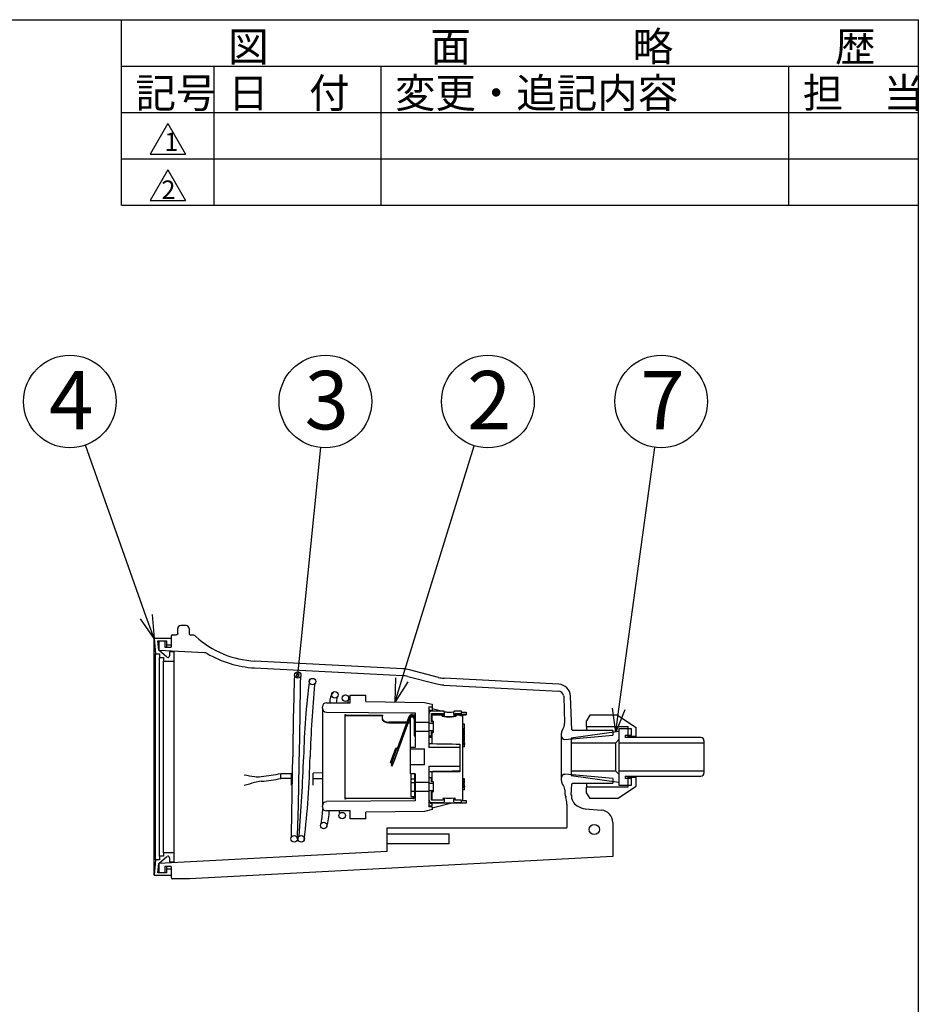
# Model space of a CAD drawing. Units: inches. Extents: x 2168 to 2577, y 89 to 369.
# Drawn here: x 2476 to 2573, y 257 to 363 of the extents above; entities that cross this region are included whole.
import ezdxf

# ---------------------------------------------------------------- set-up
doc = ezdxf.new("R2010")
doc.units = ezdxf.units.IN
doc.header["$LTSCALE"] = 0.2
doc.styles.add('高2', font='txt.shx', dxfattribs={"height": 2, "bigfont": 'bigfont.shx'})
doc.styles.add('高3.2', font='txt.shx', dxfattribs={"height": 3.2, "bigfont": 'bigfont.shx'})
doc.styles.add('高6.3', font='txt.shx', dxfattribs={"height": 6.3, "bigfont": 'bigfont.shx'})

msp = doc.modelspace()

# ---------------------------------------------------------------- linework, layer by layer
at = {"color": 3}
for p, q in [((2401.17, 363.36), (2572.52, 363.36)), ((2486.52, 343.36), (2486.52, 363.36)), ((2572.52, 89.36), (2572.52, 363.36)), ((2486.52, 358.36), (2572.52, 358.36)), ((2486.52, 353.36), (2572.52, 353.36)), ((2486.52, 343.36), (2572.52, 343.36)), ((2492.58, 297.15), (2492.58, 297.67)), ((2493.48, 298), (2492.91, 298)), ((2493.81, 297.67), (2493.81, 297.15)), ((2491.86, 296.82), (2491.86, 295.67)), ((2492.03, 296.99), (2492.41, 296.99)), ((2493.98, 296.99), (2494.23, 296.99)), ((2490.53, 296.34), (2490.53, 295.34)), ((2490.53, 295.34), (2495.47, 295.08)), ((2491.19, 296.34), (2491.19, 295.67)), ((2491.19, 295.67), (2491.86, 295.67)), ((2500.86, 293.44), (2516.84, 292.6)), ((2516.87, 293.33), (2500.9, 294.17)), ((2520.72, 292.41), (2517.6, 293.22)), ((2517.42, 292.51), (2520.54, 291.7)), ((2533.7, 291.67), (2521.32, 292.32)), ((2521.28, 291.59), (2533.66, 290.94)), ((2511.19, 290.5), (2512.86, 290.5)), ((2511.19, 289.67), (2511.19, 290.5)), ((2512.86, 289.8), (2512.86, 290.5)), ((2534.22, 290.47), (2534.23, 290.36)), ((2534.23, 290.36), (2534.33, 287.46)), ((2535.09, 286.74), (2534.96, 290.39)), ((2508.19, 289.1), (2508.19, 289.24)), ((2508.63, 289.67), (2511.19, 289.67)), ((2512.86, 289.8), (2519.19, 289.72)), ((2519.19, 289.72), (2520.03, 289.53)), ((2519.69, 289.22), (2520.03, 289.22)), ((2519.69, 289.22), (2519.69, 284.85)), ((2520.03, 289.53), (2520.03, 288.77)), ((2520.03, 289.07), (2521.2, 288.77)), ((2508.62, 288.67), (2517.69, 288.59)), ((2514.69, 288.34), (2514.69, 288.27)), ((2517.69, 288.59), (2518.19, 288.59)), ((2517.74, 288.35), (2517.69, 288.35)), ((2517.69, 288.34), (2517.69, 288.35)), ((2517.69, 282), (2517.69, 288.09)), ((2518.19, 288.35), (2517.95, 288.35)), ((2518.19, 288.59), (2518.19, 284.84)), ((2519.69, 288.87), (2520.03, 288.87)), ((2521.27, 288.77), (2519.96, 288.77)), ((2519.96, 288.51), (2521.21, 288.51)), ((2519.96, 287.6), (2519.96, 288.51)), ((2519.96, 288.36), (2521.09, 288.36)), ((2520.03, 287.68), (2520.03, 288.36)), ((2521.1, 288.48), (2521.09, 288.47)), ((2521.09, 288.47), (2521.09, 288.24)), ((2521.1, 288.48), (2521.21, 288.51)), ((2521.32, 288.27), (2521.2, 288.27)), ((2521.37, 288.73), (2521.58, 288.68)), ((2522.52, 288.27), (2522.4, 288.27)), ((2523.19, 288.77), (2522.45, 288.77)), ((2522.51, 288.51), (2523.19, 288.51)), ((2522.62, 288.48), (2522.51, 288.51)), ((2522.63, 288.47), (2522.62, 288.48)), ((2522.63, 288.24), (2522.63, 288.47)), ((2522.63, 288.36), (2523.69, 288.36)), ((2522.83, 288.36), (2523.36, 288.23)), ((2523.19, 288.4), (2523.19, 288.77)), ((2523.19, 288.67), (2523.69, 288.67)), ((2523.69, 288.4), (2523.19, 288.4)), ((2523.36, 279.14), (2523.36, 288.23)), ((2523.69, 288.67), (2523.69, 288.36)), ((2537.04, 288.34), (2536.69, 287.74)), ((2540.03, 288.34), (2537.04, 288.34)), ((2540.03, 288.34), (2542.03, 287)), ((2518.19, 287.59), (2519.69, 287.59)), ((2519.76, 287.49), (2520.13, 287.49)), ((2520.13, 287.68), (2519.96, 287.68)), ((2520.13, 287.6), (2519.96, 287.6)), ((2520.13, 287.68), (2520.13, 286.48)), ((2523.53, 287.37), (2523.36, 287.37)), ((2523.53, 286.87), (2523.36, 286.87)), ((2523.53, 286.86), (2523.36, 286.86)), ((2523.53, 286.85), (2523.36, 286.85)), ((2523.53, 286.83), (2523.36, 286.83)), ((2523.53, 286.83), (2523.36, 286.83)), ((2523.53, 286.87), (2523.53, 287.37)), ((2523.53, 286.86), (2523.53, 286.87)), ((2523.53, 286.85), (2523.53, 286.86)), ((2523.53, 286.83), (2523.53, 286.85)), ((2523.53, 286.83), (2523.53, 286.83)), ((2536.69, 287.1), (2536.69, 287.74)), ((2536.69, 287.1), (2541.19, 287.1)), ((2536.69, 287.1), (2536.69, 286.67)), ((2541.19, 285.92), (2541.19, 287.1)), ((2542.03, 285.92), (2542.03, 287)), ((2519.69, 286.57), (2518.19, 286.57)), ((2519.69, 286.1), (2519.96, 286.1)), ((2519.69, 285.97), (2519.96, 285.97)), ((2520.13, 286.66), (2519.76, 286.66)), ((2519.96, 286.55), (2520.13, 286.55)), ((2519.96, 285.97), (2519.96, 286.55)), ((2519.96, 286.48), (2520.13, 286.48)), ((2520.03, 285.27), (2520.03, 286.48)), ((2523.53, 286.74), (2523.36, 286.74)), ((2523.53, 286.72), (2523.36, 286.72)), ((2523.53, 286.69), (2523.36, 286.69)), ((2523.53, 286.62), (2523.36, 286.62)), ((2523.53, 286.55), (2523.36, 286.55)), ((2523.53, 286.47), (2523.36, 286.47)), ((2523.53, 286.4), (2523.36, 286.4)), ((2523.53, 286.33), (2523.36, 286.33)), ((2523.53, 286.28), (2523.36, 286.28)), ((2523.53, 286.24), (2523.36, 286.24)), ((2523.53, 286.24), (2523.36, 286.24)), ((2523.53, 286.24), (2523.36, 286.24)), ((2523.53, 286.23), (2523.36, 286.23)), ((2523.53, 286.13), (2523.36, 286.13)), ((2523.53, 286.12), (2523.36, 286.12)), ((2523.53, 286.11), (2523.36, 286.11)), ((2523.53, 286.09), (2523.36, 286.09)), ((2523.53, 286.05), (2523.36, 286.05)), ((2523.53, 285.98), (2523.36, 285.98)), ((2523.53, 285.9), (2523.36, 285.9)), ((2523.53, 285.82), (2523.36, 285.82)), ((2523.53, 285.74), (2523.36, 285.74)), ((2523.53, 286.72), (2523.53, 286.74)), ((2523.53, 286.69), (2523.53, 286.72)), ((2523.53, 286.62), (2523.53, 286.69)), ((2523.53, 286.55), (2523.53, 286.62)), ((2523.53, 286.47), (2523.53, 286.55)), ((2523.53, 286.4), (2523.53, 286.47)), ((2523.53, 286.33), (2523.53, 286.4)), ((2523.53, 286.28), (2523.53, 286.33)), ((2523.53, 286.24), (2523.53, 286.28)), ((2523.53, 286.24), (2523.53, 286.24)), ((2523.53, 286.24), (2523.53, 286.24)), ((2523.53, 286.23), (2523.53, 286.24)), ((2523.53, 286.12), (2523.53, 286.13)), ((2523.53, 286.11), (2523.53, 286.12)), ((2523.53, 286.09), (2523.53, 286.11)), ((2523.53, 286.05), (2523.53, 286.09)), ((2523.53, 285.98), (2523.53, 286.05)), ((2523.53, 285.9), (2523.53, 285.98)), ((2523.53, 285.82), (2523.53, 285.9)), ((2523.53, 285.74), (2523.53, 285.82)), ((2523.53, 285.7), (2523.53, 285.74)), ((2533.99, 281.26), (2533.99, 286.41)), ((2534.35, 285.72), (2539.53, 286.17)), ((2535.09, 286.74), (2535.19, 286.74)), ((2535.19, 286.74), (2535.19, 286.67)), ((2539.53, 286.67), (2535.19, 286.67)), ((2539.53, 286.67), (2539.53, 286.17)), ((2541.19, 286.07), (2542.03, 286.07)), ((2518.19, 284.84), (2517.69, 284.84)), ((2517.69, 284.7), (2519.19, 284.7)), ((2519.19, 282.97), (2519.19, 284.7)), ((2523.03, 284.85), (2519.69, 284.85)), ((2523.03, 285.22), (2523.03, 282.24)), ((2523.53, 285.7), (2523.36, 285.7)), ((2523.53, 285.67), (2523.36, 285.67)), ((2523.53, 285.65), (2523.36, 285.65)), ((2523.53, 285.63), (2523.36, 285.63)), ((2523.53, 285.62), (2523.36, 285.62)), ((2523.53, 285.48), (2523.36, 285.48)), ((2523.53, 285.32), (2523.36, 285.32)), ((2523.36, 285.21), (2523.53, 285.21)), ((2523.53, 284.93), (2523.36, 284.93)), ((2523.53, 285.67), (2523.53, 285.7)), ((2523.53, 285.65), (2523.53, 285.67)), ((2523.53, 285.63), (2523.53, 285.65)), ((2523.53, 285.62), (2523.53, 285.63)), ((2523.53, 285.32), (2523.53, 285.48)), ((2523.53, 285.32), (2523.53, 285.21)), ((2523.53, 284.93), (2523.53, 285.21)), ((2519.19, 282.97), (2517.69, 282.97)), ((2519.69, 282.83), (2523.03, 282.83)), ((2519.69, 282.83), (2519.69, 278.45)), ((2503.72, 282.05), (2504.86, 282.06)), ((2504.86, 281.49), (2503.72, 281.5)), ((2504.86, 280.78), (2504.86, 282.06)), ((2508.19, 282.1), (2507.19, 282.09)), ((2507.19, 280.8), (2507.19, 282.09)), ((2518.19, 282), (2517.69, 282)), ((2517.73, 282), (2517.73, 279.56)), ((2518.19, 282), (2518.19, 279.09)), ((2520.03, 282.22), (2519.69, 282.21)), ((2519.96, 281.58), (2519.69, 281.58)), ((2519.69, 281.58), (2519.69, 281.09)), ((2519.96, 281.13), (2519.96, 281.58)), ((2523.03, 282.24), (2520.03, 282.19)), ((2520.03, 281.13), (2520.03, 282.22)), ((2523.53, 281.48), (2523.36, 281.48)), ((2523.53, 281.48), (2523.53, 281.48)), ((2539.53, 281.5), (2534.35, 281.96)), ((2539.53, 281.5), (2539.53, 281)), ((2541.19, 280.57), (2541.19, 281.75)), ((2542.03, 281.6), (2541.19, 281.6)), ((2542.03, 280.67), (2542.03, 281.75)), ((2508.19, 281.47), (2507.19, 281.48)), ((2518.13, 281.45), (2517.73, 281.45)), ((2518.13, 281.05), (2517.73, 281.05)), ((2518.19, 281.11), (2519.69, 281.11)), ((2519.76, 281.01), (2520.13, 281.01)), ((2520.13, 281.13), (2519.96, 281.13)), ((2520.13, 281.13), (2520.13, 280.07)), ((2523.53, 281.48), (2523.36, 281.48)), ((2523.53, 281.46), (2523.36, 281.46)), ((2523.53, 281.42), (2523.36, 281.42)), ((2523.53, 281.35), (2523.36, 281.35)), ((2523.53, 281.29), (2523.36, 281.29)), ((2523.53, 281.22), (2523.36, 281.22)), ((2523.53, 281.15), (2523.36, 281.15)), ((2523.53, 281.07), (2523.36, 281.07)), ((2523.53, 281.03), (2523.36, 281.03)), ((2523.53, 280.99), (2523.36, 280.99)), ((2523.53, 280.99), (2523.36, 280.99)), ((2523.53, 280.84), (2523.36, 280.84)), ((2523.53, 280.68), (2523.36, 280.68)), ((2523.36, 280.57), (2523.53, 280.57)), ((2523.53, 281.46), (2523.53, 281.48)), ((2523.53, 281.42), (2523.53, 281.46)), ((2523.53, 281.35), (2523.53, 281.42)), ((2523.53, 281.29), (2523.53, 281.35)), ((2523.53, 281.22), (2523.53, 281.29)), ((2523.53, 281.15), (2523.53, 281.22)), ((2523.53, 281.07), (2523.53, 281.15)), ((2523.53, 281.03), (2523.53, 281.07)), ((2523.53, 280.99), (2523.53, 281.03)), ((2523.53, 280.99), (2523.53, 280.99)), ((2523.53, 280.68), (2523.53, 280.84)), ((2523.53, 280.68), (2523.53, 280.57)), ((2523.53, 280.29), (2523.53, 280.57)), ((2535.05, 279.72), (2535.09, 280.94)), ((2535.19, 280.94), (2535.09, 280.94)), ((2535.19, 281), (2539.53, 281)), ((2535.19, 281), (2535.19, 280.94)), ((2536.69, 281), (2536.69, 280.57)), ((2536.69, 279.94), (2536.69, 280.57)), ((2541.19, 280.57), (2536.69, 280.57)), ((2540.03, 279.33), (2542.03, 280.67)), ((2517.73, 280.15), (2518.13, 280.15)), ((2517.73, 279.56), (2518.13, 279.56)), ((2518.19, 280.09), (2518.19, 279.6)), ((2519.69, 280.09), (2518.19, 280.09)), ((2519.69, 280.11), (2519.69, 279.17)), ((2520.13, 280.19), (2519.76, 280.19)), ((2519.96, 280.07), (2520.13, 280.07)), ((2519.96, 279.17), (2519.96, 280.07)), ((2520.03, 279.17), (2520.03, 280.07)), ((2521.2, 279.4), (2521.32, 279.4)), ((2522.4, 279.4), (2522.52, 279.4)), ((2523.53, 280.29), (2523.36, 280.29)), ((2536.69, 279.94), (2537.04, 279.33)), ((2508.19, 278.44), (2508.19, 278.57)), ((2518.19, 279.09), (2508.62, 279.01)), ((2510.69, 279.27), (2510.63, 279.27)), ((2519.69, 278.56), (2520.03, 278.56)), ((2519.69, 278.55), (2520.03, 278.55)), ((2520.03, 278.45), (2519.69, 278.45)), ((2521.21, 279.17), (2519.96, 279.17)), ((2519.96, 278.9), (2521.27, 278.9)), ((2523.69, 278.83), (2519.96, 278.83)), ((2522.16, 278.83), (2520.03, 278.3)), ((2520.03, 278.55), (2520.03, 278.83)), ((2520.03, 278.45), (2520.03, 278.15)), ((2522.45, 278.9), (2523.19, 278.9)), ((2523.19, 279.17), (2522.51, 279.17)), ((2523.19, 278.87), (2523.19, 279.17)), ((2523.19, 279.14), (2523.69, 279.14)), ((2523.19, 278.87), (2523.69, 278.87)), ((2523.69, 279.14), (2523.69, 278.83)), ((2534.56, 278.74), (2534.56, 276.23)), ((2540.03, 279.33), (2537.04, 279.33)), ((2511.19, 278), (2508.63, 278)), ((2511.19, 277.17), (2511.19, 278)), ((2519.19, 277.95), (2512.86, 277.87)), ((2512.86, 277.17), (2512.86, 277.87)), ((2520.03, 278.15), (2519.19, 277.95)), ((2536.56, 278.25), (2538.31, 278.1)), ((2512.86, 277.17), (2511.19, 277.17)), ((2512.86, 277.11), (2512.86, 277.15)), ((2534.56, 276.33), (2534.53, 276.17)), ((2539.53, 276.77), (2539.53, 273.08)), ((2515.19, 276.17), (2534.56, 276.17)), ((2515.19, 273.63), (2515.19, 276.17)), ((2515.19, 275.55), (2521.86, 275.55)), ((2521.86, 274.45), (2521.86, 275.55)), ((2521.86, 274.45), (2515.19, 274.45)), ((2515.19, 273.63), (2490.53, 272.34)), ((2539.53, 273.08), (2493.86, 270.69)), ((2490.53, 272.34), (2490.53, 271.34)), ((2491.86, 272), (2491.19, 272)), ((2491.19, 272), (2491.19, 271.34)), ((2491.86, 272), (2491.86, 270.85)), ((2493.86, 270.69), (2492.03, 270.69))]:
    msp.add_line(p, q, dxfattribs=at)
at = {"color": 7}
for p, q in [((2496.52, 343.36), (2496.52, 358.36)), ((2514.52, 343.36), (2514.52, 358.36)), ((2558.52, 343.36), (2558.52, 358.36)), ((2486.52, 348.36), (2572.52, 348.36)), ((2490.03, 296.6), (2490.19, 294.94)), ((2491.86, 296.6), (2490.03, 296.6)), ((2490.03, 271.07), (2490.03, 296.6)), ((2490.43, 296.34), (2491.36, 296.34)), ((2490.53, 295.34), (2490.43, 296.34)), ((2491.42, 294.59), (2490.53, 295.34)), ((2491.36, 296.34), (2491.36, 295.67)), ((2491.36, 295.94), (2491.86, 295.94)), ((2490.19, 294.94), (2490.61, 294.94)), ((2490.19, 272.74), (2490.19, 294.94)), ((2490.61, 294.94), (2490.61, 294.55)), ((2490.61, 294.55), (2491.03, 294.55)), ((2490.61, 273.12), (2490.61, 294.55)), ((2491.03, 294.55), (2491.03, 294.17)), ((2492.19, 295.18), (2491.69, 295.18)), ((2491.69, 295.18), (2491.69, 294.72)), ((2492.19, 294.17), (2492.19, 295.18)), ((2491.03, 294.17), (2492.19, 294.17)), ((2491.03, 273.5), (2491.03, 294.17)), ((2492.19, 273.5), (2492.19, 294.17)), ((2510.63, 288.4), (2510.69, 288.4)), ((2510.63, 288.37), (2510.63, 288.4)), ((2510.63, 279.3), (2510.63, 288.37)), ((2510.69, 288.4), (2510.69, 288.34)), ((2510.69, 288.34), (2514.69, 288.34)), ((2514.69, 288.27), (2510.73, 288.27)), ((2514.69, 287.86), (2514.69, 288.27)), ((2515.89, 283.28), (2517.61, 287.98)), ((2517.51, 288.14), (2516.3, 284.8)), ((2516.38, 284.71), (2517.61, 288.11)), ((2518.09, 288.02), (2518.09, 286.12)), ((2517.31, 287.58), (2515.36, 287.58)), ((2515.36, 287.5), (2517.28, 287.5)), ((2517.43, 287.5), (2517.69, 287.5)), ((2517.69, 287.58), (2517.46, 287.58)), ((2518.09, 287.53), (2518.19, 287.53)), ((2541.53, 286.87), (2540.19, 286.87)), ((2540.19, 286.87), (2540.19, 280.8)), ((2541.53, 286.17), (2541.53, 286.87)), ((2518.19, 286.62), (2518.09, 286.62)), ((2518.09, 286.23), (2518.19, 286.23)), ((2518.09, 286.12), (2518.19, 286.12)), ((2540.19, 286.57), (2535.03, 285.84)), ((2535.03, 285.84), (2535.03, 281.84)), ((2540.86, 286.17), (2541.53, 286.17)), ((2540.86, 286.17), (2540.86, 285.92)), ((2549.03, 285.92), (2540.86, 285.92)), ((2515.55, 283.22), (2516.12, 284.78)), ((2516.19, 284.69), (2515.67, 283.24)), ((2516.12, 284.78), (2516.3, 284.8)), ((2516.15, 284.79), (2516.12, 284.78)), ((2516.38, 284.71), (2516.19, 284.69)), ((2535.03, 285.37), (2539.86, 285.37)), ((2540.19, 285.7), (2539.86, 285.37)), ((2539.86, 282.3), (2539.86, 285.37)), ((2540.19, 285.37), (2549.36, 285.37)), ((2549.36, 285.59), (2549.36, 282.09)), ((2515.68, 283.08), (2515.55, 283.22)), ((2515.68, 283.08), (2515.62, 282.91)), ((2515.62, 282.91), (2515.71, 282.87)), ((2515.62, 282.91), (2515.62, 282.91)), ((2515.67, 283.24), (2515.79, 283.1)), ((2515.71, 282.87), (2515.79, 283.1)), ((2518.13, 282), (2518.13, 279.57)), ((2518.19, 281.67), (2518.13, 281.67)), ((2518.19, 281.67), (2518.19, 281.11)), ((2539.86, 282.3), (2535.03, 282.3)), ((2535.03, 281.84), (2540.19, 281.1)), ((2539.86, 282.3), (2540.19, 281.97)), ((2549.36, 282.3), (2540.19, 282.3)), ((2540.86, 281.75), (2549.03, 281.75)), ((2540.86, 281.75), (2540.86, 281.5)), ((2541.53, 281.5), (2540.86, 281.5)), ((2541.53, 280.8), (2541.53, 281.5)), ((2518.13, 281.11), (2518.19, 281.11)), ((2540.19, 280.8), (2541.53, 280.8)), ((2510.73, 279.4), (2517.96, 279.4)), ((2518.19, 280.09), (2518.13, 280.09)), ((2510.63, 279.27), (2510.63, 279.3)), ((2517.93, 279.34), (2510.69, 279.34)), ((2510.69, 279.34), (2510.69, 279.27)), ((2490.53, 272.34), (2491.42, 273.09)), ((2490.61, 273.12), (2490.61, 272.74)), ((2491.03, 273.12), (2490.61, 273.12)), ((2491.03, 273.5), (2491.03, 273.12)), ((2492.19, 273.5), (2491.03, 273.5)), ((2492.19, 272.5), (2492.19, 273.5)), ((2490.19, 272.74), (2490.03, 271.07)), ((2490.61, 272.74), (2490.19, 272.74)), ((2490.43, 271.34), (2490.53, 272.34)), ((2491.36, 272), (2491.36, 271.34)), ((2491.69, 272.96), (2491.69, 272.5)), ((2491.69, 272.5), (2492.19, 272.5)), ((2490.03, 271.07), (2491.86, 271.07)), ((2491.36, 271.34), (2490.43, 271.34)), ((2491.86, 271.74), (2491.36, 271.74))]:
    msp.add_line(p, q, dxfattribs=at)
for p, q in [((2491.52, 352.16), (2489.62, 348.86)), ((2491.52, 352.16), (2493.42, 348.86)), ((2489.62, 348.86), (2493.42, 348.86)), ((2491.52, 347.16), (2489.62, 343.86)), ((2491.52, 347.16), (2493.42, 343.86)), ((2489.62, 343.86), (2493.42, 343.86))]:
    msp.add_line(p, q)
at = {"linetype": 'Continuous'}
for p, q in [((2489.19, 298.96), (2482.61, 317.46)), ((2505.53, 292.67), (2508.01, 317.2)), ((2516.77, 292.15), (2524.58, 317.4)), ((2540.18, 289), (2544.06, 317.22))]:
    msp.add_line(p, q, dxfattribs=at)
at = {"color": 0, "linetype": 'ByBlock', "lineweight": -2}
for p, q in [((2490.03, 296.6), (2488.56, 298.74)), ((2490.03, 296.6), (2489.19, 298.96)), ((2489.82, 299.18), (2490.03, 296.6)), ((2516.03, 289.76), (2516.13, 292.35)), ((2516.03, 289.76), (2516.77, 292.15)), ((2517.41, 291.95), (2516.03, 289.76)), ((2539.84, 286.52), (2539.51, 289.09)), ((2539.84, 286.52), (2540.18, 289)), ((2540.84, 288.91), (2539.84, 286.52))]:
    msp.add_line(p, q, dxfattribs=at)
at = {"color": 7, "linetype": 'Continuous', "lineweight": 0}
msp.add_line((2518.13, 281.66), (2518.13, 281.67), dxfattribs=at)
at = {"color": 7}
for centre, radius in [((2480.94, 322.17), 5), ((2508.51, 322.17), 5), ((2526.05, 322.17), 5), ((2544.74, 322.17), 5), ((2505.53, 292.67), 0.35), ((2507.12, 291.96), 0.35), ((2509.54, 290.53), 0.349), ((2510.67, 290.17), 0.35), ((2510.32, 277.5), 0.35), ((2508.33, 276.43), 0.35), ((2505.14, 275), 0.35), ((2505.91, 275), 0.35)]:
    msp.add_circle(centre, radius, dxfattribs=at)
at = {"color": 3}
msp.add_circle((2537.53, 276), 0.55, dxfattribs=at)
for centre, radius, start, end in [((2492.91, 297.67), 0.333, 90, 180), ((2493.48, 297.67), 0.333, 360, 90), ((2492.03, 296.82), 0.167, 90, 180), ((2493.98, 297.15), 0.167, 179.9819, 270.0205), ((2494.23, 296.65), 0.333, 28.2391, 90), ((2501.44, 304.49), 10.33, 227.9876, 267), ((2495.43, 294.41), 0.667, 59.1831, 87), ((2501.44, 304.49), 11.07, 239.1831, 267), ((2516.68, 289.67), 3.67, 75.4505, 87), ((2516.68, 289.67), 2.93, 75.4505, 87), ((2521.47, 295.32), 3, 255.4505, 267), ((2521.47, 295.32), 3.73, 255.4506, 267), ((2533.63, 290.34), 1.33, 2, 87), ((2533.63, 290.34), 0.6, 12.947, 87), ((2508.63, 289.24), 0.433, 90, 180), ((2508.63, 289.1), 0.433, 180, 269.5225), ((2521.27, 288.7), 0.0723, 3.9829, 95.9995), ((2521.85, 295.25), 6.58, 265.6004, 274.5828), ((2522.45, 288.7), 0.0723, 84.0039, 176.0137), ((2534.66, 286.41), 0.667, 142.5336, 180), ((2533.33, 287.43), 1, 322.5336, 2), ((2534.32, 286.05), 0.333, 180, 275), ((2502.19, 292.3), 10.67, 256.8439, 262.8446), ((2501.24, 285.14), 3.45, 263.6577, 275.8581), ((2499.28, 303), 21.41, 276.2104, 281.9683), ((2499.65, 302.36), 21.25, 275.2518, 281.0383), ((2497.8, 281.78), 5.92, 357.3396, 2.6604), ((2534.32, 281.62), 0.333, 85, 180), ((2511.96, 240.6), 41.96, 105.3401, 106.903), ((2502.11, 276.27), 4.96, 96.0391, 104.6613), ((2534.66, 281.26), 0.667, 180, 217.5681), ((2533.34, 280.25), 1, 4.4653, 37.5681), ((2521.86, 285.15), 5.77, 264.6004, 275.3996), ((2536.75, 280.24), 2.41, 179.9559, 197.1946), ((2531.9, 278.74), 2.67, 0.0002, 17.2437), ((2536.38, 279.68), 1.33, 178, 238.0001), ((2508.63, 278.57), 0.433, 90.4775, 180), ((2508.63, 278.44), 0.433, 180, 270), ((2519.96, 279.17), 0.267, 179.8911, 269.8903), ((2519.96, 279.1), 0.266, 180.1097, 270.1086), ((2521.27, 278.97), 0.0723, 264.0039, 356.0137), ((2521.86, 285.26), 6.38, 264.6626, 275.3374), ((2522.45, 278.97), 0.0723, 183.9829, 275.9995), ((2536.74, 280.24), 2, 237.9998, 265.0403), ((2538.19, 276.77), 1.33, 0.0166, 85.0555), ((2532.9, 276.23), 1.67, 358.0697, 0), ((2492.03, 270.85), 0.167, 180, 270)]:
    msp.add_arc(centre, radius, start, end, dxfattribs=at)
at = {"color": 7}
for centre, radius, start, end in [((2491.53, 294.72), 0.167, 230, 0), ((2790.89, 281.92), 285.91, 177.853, 179.6151), ((4578.69, 256.18), 2073.19, 178.99858, 179.23553), ((2581.34, 282.3), 75.19, 172.5104, 178.8307), ((2639.83, 279.42), 133.04, 174.727, 178.0983), ((2510.75, 289.74), 1.77, 142.6725, 182.2571), ((2524.77, 287.86), 15.2, 170.93, 173.1662), ((2510.43, 289.75), 0.548, 351.9605, 14.6675), ((2510.73, 288.37), 0.1, 180, 270), ((2517.84, 287.89), 0.25, 0.208, 159.8666), ((2549.03, 285.59), 0.333, 0, 90), ((2506.36, 287.43), 10.2, 335.7341, 344.4062), ((2505.37, 287.79), 11.43, 335.7824, 344.3578), ((1741.15, 292.68), 763.89, 358.69375, 359.3371), ((2240.78, 285.46), 264.91, 357.7462, 359.6501), ((2299.95, 291.37), 206.36, 355.5356, 357.9072), ((2407.95, 286.25), 98.94, 353.4253, 358.6029), ((2513.81, 283.96), 2.19, 330.2979, 342.0625), ((2549.03, 282.09), 0.333, 270, 0), ((2510.73, 279.3), 0.1, 90, 180), ((2517.93, 279.6), 0.267, 270, 0), ((2517.96, 279.57), 0.167, 270, 0), ((2465.16, 281.75), 43.22, 353.3279, 355.3511), ((2502.29, 278.18), 6.64, 343.6816, 358.4663), ((2510.55, 277.93), 0.548, 171.9605, 194.6675), ((2491.53, 272.96), 0.167, 0, 130)]:
    msp.add_arc(centre, radius, start, end, dxfattribs=at)
at = {"color": 0, "linetype": 'ByBlock'}
for start, end in [(84.2192, 264.2192), (264.2192, 84.2192)]:
    msp.add_arc((2505.53, 292.67), 0.156, start, end, dxfattribs=at)
at = {"color": 7}
for major_axis in [(0, -0.351), (0, -0.251)]:
    msp.add_ellipse((2517.84, 288.02), major_axis=major_axis, ratio=0.996195, start_param=1.570796, end_param=4.363323, dxfattribs=at)
at = {"color": 3}
for centre, major_axis, ratio, start_param, end_param in [((2519.96, 288.51), (0, -0.268), 0.996195, 3.141593, 4.712389), ((2521.86, 288.24), (0.762, 0), 0.070023, 2.623137, 3.141593), ((2521.86, 288.24), (0.762, 0), 0.097159, 3.141593, 6.283185), ((2521.86, 283.84), (0, 8.8), 0.087156, 1.011444, 1.04256), ((2521.86, 288.24), (0.652, 0), 0.071669, 2.539883, 3.141593), ((2521.86, 288.24), (0.652, 0), 0.098464, 3.141593, 6.283185), ((2521.86, 283.84), (0, 7.65), 0.087156, 0.88087, 0.952543), ((2521.86, 283.84), (0, 7.65), 0.087156, 5.330642, 5.402315), ((2521.86, 288.24), (0.652, 0), 0.071669, 6.283185, 6.884895), ((2521.86, 283.84), (0, 8.8), 0.087156, 5.240625, 5.271742), ((2521.86, 288.24), (0.762, 0), 0.070023, 6.283185, 6.801641), ((2505.7, 285.58), (42.97, -0.75), 0.001521, 5.044036, 5.127376), ((2505.7, 282.09), (42.97, 0.75), 0.001521, 5.043983, 5.127323), ((2521.86, 283.84), (0, -8.8), 0.087156, 5.240625, 5.271742), ((2521.86, 283.84), (0, -7.65), 0.087156, 5.330642, 5.402315), ((2521.86, 283.84), (0, -7.65), 0.087156, 0.88087, 0.952543), ((2521.86, 283.84), (0, -8.8), 0.087156, 1.011444, 1.04256)]:
    msp.add_ellipse(centre, major_axis=major_axis, ratio=ratio, start_param=start_param, end_param=end_param, dxfattribs=at)
for points, knots in [([(2492.58, 297.15), (2492.58, 297.15), (2492.58, 297.13), (2492.57, 297.11), (2492.56, 297.09), (2492.55, 297.06), (2492.53, 297.04), (2492.5, 297.01), (2492.47, 297), (2492.44, 296.99), (2492.42, 296.99), (2492.41, 296.99)], [0, 0, 0, 0, 0.083636, 0.166546, 0.250182, 0.37505, 0.499918, 0.62473, 0.749543, 0.874771, 1, 1, 1, 1]), ([(2508.19, 289.1), (2508.19, 289.1), (2508.19, 289.08), (2508.19, 288.93), (2508.19, 288.57), (2508.19, 288), (2508.19, 287.24), (2508.19, 286.35), (2508.19, 285.36), (2508.19, 284.36), (2508.19, 283.7), (2508.19, 283.38)], [0, 0, 0, 0, 0.052697, 0.163073, 0.28006, 0.401911, 0.526348, 0.650785, 0.772636, 0.889624, 1, 1, 1, 1]), ([(2519.76, 287.49), (2519.75, 287.49), (2519.74, 287.49), (2519.72, 287.5), (2519.71, 287.52), (2519.7, 287.54), (2519.69, 287.56), (2519.69, 287.57), (2519.69, 287.57)], [0, 0, 0, 0, 0.172074, 0.344206, 0.528799, 0.744565, 0.991905, 1, 1, 1, 1]), ([(2519.69, 286.58), (2519.69, 286.59), (2519.69, 286.61), (2519.71, 286.63), (2519.72, 286.65), (2519.74, 286.66), (2519.75, 286.66), (2519.76, 286.66)], [0, 0, 0, 0, 0.197366, 0.461088, 0.67289, 0.852778, 1, 1, 1, 1]), ([(2508.19, 283.38), (2508.19, 283.06), (2508.19, 282.4), (2508.19, 281.45), (2508.19, 280.56), (2508.19, 279.78), (2508.19, 279.17), (2508.19, 278.8), (2508.19, 278.61), (2508.19, 278.58), (2508.19, 278.57)], [0, 0, 0, 0, 0.123356, 0.254101, 0.390282, 0.529352, 0.668423, 0.804604, 0.904203, 1, 1, 1, 1]), ([(2519.76, 281.01), (2519.75, 281.01), (2519.74, 281.01), (2519.72, 281.02), (2519.71, 281.04), (2519.7, 281.06), (2519.69, 281.08), (2519.69, 281.09), (2519.69, 281.09)], [0, 0, 0, 0, 0.172074, 0.344207, 0.5288, 0.744564, 0.991905, 1, 1, 1, 1]), ([(2519.69, 280.11), (2519.69, 280.11), (2519.69, 280.12), (2519.7, 280.14), (2519.71, 280.16), (2519.73, 280.18), (2519.75, 280.19), (2519.76, 280.19), (2519.76, 280.19)], [0, 0, 0, 0, 0.005966, 0.260274, 0.524395, 0.72572, 0.928171, 1, 1, 1, 1]), ([(2534.33, 280.32), (2534.33, 280.31), (2534.33, 280.28), (2534.34, 280.26), (2534.34, 280.24)], [0, 0, 0, 0, 0.5, 1, 1, 1, 1])]:
    msp.add_open_spline(points, degree=3, knots=knots, dxfattribs=at)
at = {"color": 7}
for points, knots in [([(2514.69, 287.93), (2514.7, 287.9), (2514.72, 287.82), (2514.85, 287.71), (2515.04, 287.62), (2515.22, 287.58), (2515.33, 287.58), (2515.36, 287.58)], [0, 0, 0, 0, 0.234116, 0.468116, 0.702757, 0.918903, 1, 1, 1, 1]), ([(2515.36, 287.5), (2515.29, 287.51), (2515.15, 287.51), (2514.97, 287.57), (2514.82, 287.66), (2514.71, 287.76), (2514.7, 287.83), (2514.69, 287.86)], [0, 0, 0, 0, 0.187446, 0.374451, 0.572934, 0.794475, 1, 1, 1, 1])]:
    msp.add_open_spline(points, degree=3, knots=knots, dxfattribs=at)

# ---------------------------------------------------------------- texts
at = {"color": 3}
for s, height, style, p in [('図\u3000\u3000\u3000\u3000面\u3000\u3000\u3000\u3000略\u3000\u3000\u3000\u3000歴', 3.2, '高3.2', (2498.02, 358.86)), ('記号', 3.2, '高3.2', (2488.02, 353.86)), ('日\u3000付', 3.2, '高3.2', (2498.02, 353.86)), ('変更・追記内容', 3.2, '高3.2', (2516.02, 353.86)), ('担\u3000当', 3.2, '高3.2', (2560.02, 353.86)), ('1', 2, '高2', (2491.13, 349.19)), ('2', 2, '高2', (2490.82, 344.02))]:
    msp.add_text(s, height=height, dxfattribs=dict(at, style=style)).set_placement(p)
at = {"color": 4, "style": '高6.3'}
for s, p in [('4', (2478.7, 319.17)), ('3', (2506.27, 319.17)), ('2', (2523.81, 319.17)), ('7', (2542.5, 319.17))]:
    msp.add_text(s, height=6.3, dxfattribs=at).set_placement(p)

doc.saveas('drawing.dxf')
